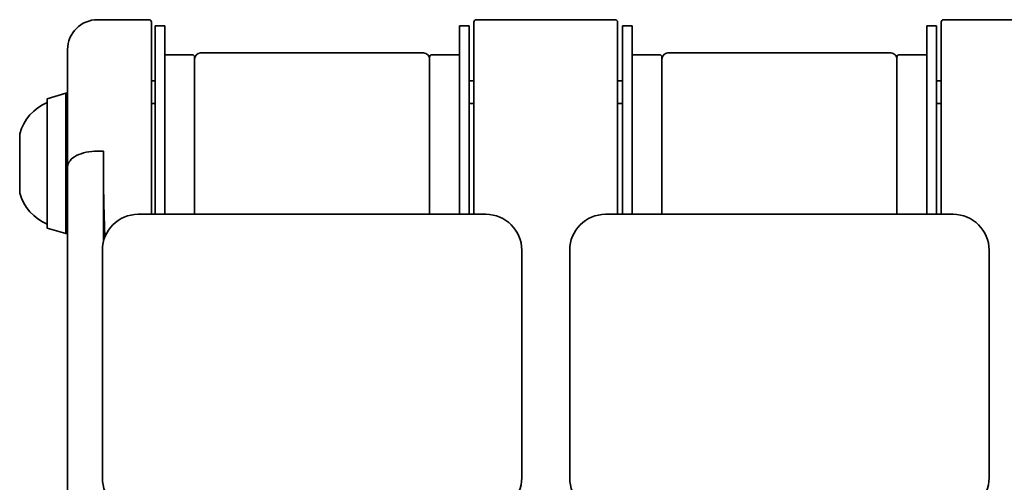
# Model space of a CAD drawing. Units: millimetres. Extents: x 51 to 524, y 88 to 384.
# Drawn here: x 86 to 168, y 143 to 182 of the extents above; entities that cross this region are included whole.
import ezdxf

# ---------------------------------------------------------------- set-up
doc = ezdxf.new("R2010")
doc.units = ezdxf.units.MM
doc.header["$LTSCALE"] = 2
doc.layers.add('Visibile', color=7, linetype='Continuous', lineweight=35)

msp = doc.modelspace()

# ---------------------------------------------------------------- linework, layer by layer
at = {"layer": 'Visibile'}
for p, q in [((92.804, 181.907), (97.104, 181.907)), ((97.304, 181.707), (97.304, 181.6)), ((97.304, 181.6), (97.304, 170.825)), ((124.204, 181.6), (124.204, 181.707)), ((124.204, 170.825), (124.204, 181.6)), ((124.404, 181.907), (136.004, 181.907)), ((136.204, 181.707), (136.204, 181.6)), ((136.204, 181.6), (136.204, 170.825)), ((163.204, 181.6), (163.204, 181.707)), ((163.204, 170.825), (163.204, 181.6)), ((163.404, 181.907), (175.004, 181.907)), ((97.604, 181.407), (97.604, 165.657)), ((97.604, 181.407), (98.404, 181.407)), ((98.404, 172.863), (98.404, 181.407)), ((123.004, 181.407), (123.004, 172.863)), ((123.804, 181.407), (123.004, 181.407)), ((123.804, 165.657), (123.804, 181.407)), ((136.604, 181.407), (136.604, 165.657)), ((136.604, 181.407), (137.404, 181.407)), ((137.404, 172.863), (137.404, 181.407)), ((162.004, 181.407), (162.004, 172.863)), ((162.804, 181.407), (162.004, 181.407)), ((162.804, 165.657), (162.804, 181.407)), ((90.304, 179.407), (90.304, 179.321)), ((90.304, 179.321), (90.304, 169.612)), ((100.704, 178.976), (98.404, 178.976)), ((100.904, 178.776), (100.904, 165.657)), ((120.004, 179.126), (101.404, 179.126)), ((120.504, 165.657), (120.504, 178.776)), ((120.704, 178.976), (123.004, 178.976)), ((139.704, 178.976), (137.404, 178.976)), ((139.904, 178.776), (139.904, 165.657)), ((159.004, 179.126), (140.404, 179.126)), ((159.504, 165.657), (159.504, 178.776)), ((159.704, 178.976), (162.004, 178.976)), ((97.604, 176.811), (97.304, 176.811)), ((124.204, 176.811), (123.804, 176.811)), ((136.604, 176.811), (136.204, 176.811)), ((163.204, 176.811), (162.804, 176.811)), ((88.604, 175.307), (90.154, 175.757)), ((88.604, 164.507), (88.604, 175.307)), ((90.154, 164.057), (90.154, 175.757)), ((90.154, 175.757), (90.304, 175.757)), ((97.304, 174.907), (97.604, 174.907)), ((123.804, 174.907), (124.204, 174.907)), ((136.204, 174.907), (136.604, 174.907)), ((162.804, 174.907), (163.204, 174.907)), ((98.404, 172.863), (98.404, 165.657)), ((123.004, 165.657), (123.004, 172.863)), ((137.404, 172.863), (137.404, 165.657)), ((162.004, 165.657), (162.004, 172.863)), ((86.304, 172.358), (86.304, 167.456)), ((93.304, 170.936), (92.804, 170.936)), ((93.304, 168.834), (93.304, 170.936)), ((97.304, 165.657), (97.304, 170.825)), ((124.204, 170.825), (124.204, 165.657)), ((136.204, 165.657), (136.204, 170.825)), ((163.204, 170.825), (163.204, 165.657)), ((90.304, 139.108), (90.304, 169.612)), ((93.304, 163.426), (93.304, 168.834)), ((125.204, 165.657), (96.204, 165.657)), ((164.204, 165.657), (135.204, 165.657)), ((88.604, 164.507), (90.154, 164.057)), ((90.154, 164.057), (90.304, 164.057)), ((93.204, 162.657), (93.204, 143.657)), ((128.204, 143.657), (128.204, 162.657)), ((132.204, 162.657), (132.204, 143.657)), ((167.204, 143.657), (167.204, 162.657))]:
    msp.add_line(p, q, dxfattribs=at)
for centre, radius, start, end in [((92.804, 179.407), 2.5, 90, 180), ((97.104, 181.707), 0.2, 0, 90), ((124.404, 181.707), 0.2, 90, 180), ((136.004, 181.707), 0.2, 0, 90), ((163.404, 181.707), 0.2, 90, 180), ((100.704, 178.776), 0.2, 0, 90), ((101.404, 178.626), 0.5, 90, 180), ((120.004, 178.626), 0.5, 0, 90), ((120.704, 178.776), 0.2, 90, 180), ((139.704, 178.776), 0.2, 0, 90), ((140.404, 178.626), 0.5, 90, 180), ((159.004, 178.626), 0.5, 0, 90), ((159.704, 178.776), 0.2, 90, 180), ((90.159, 171.307), 4, 112.88613, 164.36017), ((86.404, 172.358), 0.1, 164.36017, 180), ((86.404, 167.456), 0.1, 180, 195.63983), ((90.159, 168.508), 4, 195.63983, 247.11387), ((96.204, 162.657), 3, 90, 180), ((125.204, 162.657), 3, 0, 90), ((135.204, 162.657), 3, 90, 180), ((164.204, 162.657), 3, 0, 90), ((96.204, 143.657), 3, 180, 270), ((125.204, 143.657), 3, 270, 0), ((135.204, 143.657), 3, 180, 270), ((164.204, 143.657), 3, 270, 0)]:
    msp.add_arc(centre, radius, start, end, dxfattribs=at)
msp.add_open_spline([(90.304, 169.612), (90.304, 169.614), (90.304, 169.616), (90.305, 169.794), (90.373, 169.969), (90.632, 170.29), (90.816, 170.434), (91.28, 170.676), (91.554, 170.772), (92.156, 170.902), (92.478, 170.936), (92.804, 170.936)], degree=3, knots=[-0.3940581, -0.3940581, -0.3940581, -0.3940581, -0.3930194, -0.3930194, -0.2929436, -0.2929436, -0.1952489, -0.1952489, -0.0976106, -0.0976106, 0, 0, 0, 0], dxfattribs=at)
msp.add_open_spline([(93.417, 163.769), (93.344, 165.32), (93.304, 167.015), (93.304, 168.834)], degree=3, dxfattribs=at)

doc.saveas('drawing.dxf')
